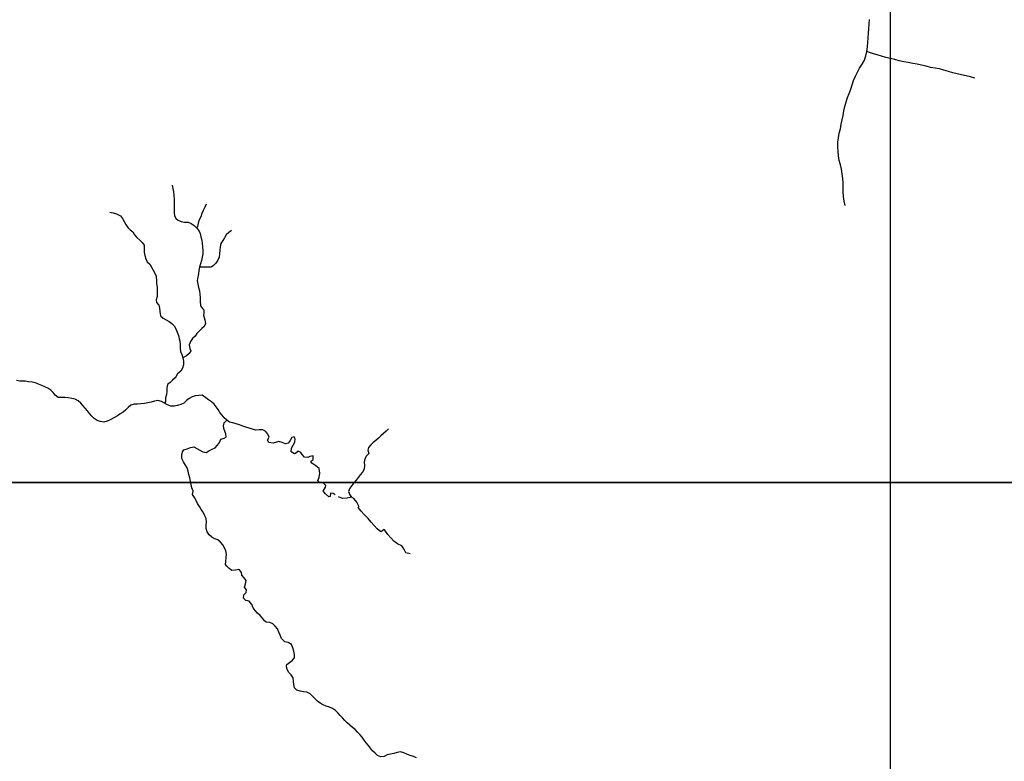
# Model space of a CAD drawing. Units: metres. Extents: x 180762 to 428553, y 8847700 to 9117509.
# Drawn here: x 301193 to 305500, y 8958780 to 8962023 of the extents above; entities that cross this region are included whole.
import ezdxf

# ---------------------------------------------------------------- set-up
doc = ezdxf.new("R2010")
doc.units = ezdxf.units.M
doc.linetypes.add('TRACO_01', pattern=[100, 50, 50])
for name, color, linetype in [('HID_MALHA', 8, 'CONTINUOUS'), ('MALHA_DE_COORDENADAS', 7, 'CONTINUOUS'), ('RIO_PERENE', 140, 'CONTINUOUS')]:
    doc.layers.add(name, color=color, linetype=linetype)

msp = doc.modelspace()

# ---------------------------------------------------------------- linework, layer by layer
at = {"layer": 'HID_MALHA'}
for p, q in [((305000, 9057409.4), (305000, 8847699.7)), ((425275.4, 8960000), (191562.2, 8960000))]:
    msp.add_line(p, q, dxfattribs=at)
at = {"layer": 'MALHA_DE_COORDENADAS', "linetype": 'TRACO_01', "flags": 128}
for points in [[(305000, 8973254.2), (305000, 8941030)], [(290750, 8960000), (318880.9, 8960000)]]:
    msp.add_lwpolyline(points, dxfattribs=at)
at = {"layer": 'RIO_PERENE', "linetype": 'TRACO_01'}
for points in [[(304803.9, 8961209.9, 84.7), (304799.1, 8961229.4, 84.8), (304796.6, 8961249.2, 84.8), (304794.9, 8961269.1, 84.8), (304795, 8961289.1, 84.8), (304794.6, 8961309.1, 84.8), (304793.8, 8961329.1, 84.8), (304791.4, 8961349, 84.5), (304788.5, 8961368.8, 84.3), (304783.4, 8961388.1, 84.2), (304778.2, 8961407.4, 84.2), (304774.9, 8961427.1, 84.2), (304772.7, 8961447, 84.2), (304772.4, 8961467, 83.8), (304772.1, 8961487, 83.7), (304774.1, 8961506.9, 83.7), (304778.3, 8961526.5, 83.7), (304783, 8961545.9, 83.7), (304786.3, 8961565.6, 83.7), (304790.4, 8961585.2, 83.7), (304794.5, 8961604.8, 83.6), (304798.7, 8961624.3, 83.6), (304802.9, 8961643.9, 83.6), (304807.8, 8961663.3, 83.6), (304814.1, 8961682.3, 83.6), (304821.9, 8961700.7, 83.5), (304828.6, 8961719.5, 83.4), (304834.8, 8961738.5, 83.3), (304840.7, 8961757.6, 83.3), (304848.6, 8961776, 83.2), (304857.7, 8961793.9, 83.1), (304867.1, 8961811.5, 83.1), (304878, 8961828.3, 83.1), (304888.3, 8961845.4, 83.1), (304894.2, 8961864.5, 83.1), (304898.7, 8961884, 83.1), (304902.1, 8961903.7, 83.1), (304903.3, 8961923.7, 83.1), (304903.9, 8961943.7, 83.1), (304905.5, 8961963.6, 83.1), (304907.2, 8961983.5, 83.1), (304909.3, 8962003.4, 83.1), (304910.9, 8962023.4, 83.1)], [(305371.5, 8961767.4, 85.8), (305352.3, 8961772.8, 85.8), (305332.9, 8961777.7, 85.8), (305313.3, 8961781.9, 85.8), (305293.9, 8961786.5, 85.8), (305274.5, 8961791.4, 85.8), (305255.3, 8961797.2, 85.8), (305236, 8961802.5, 85.8), (305216.7, 8961807.7, 85.8), (305197, 8961811.2, 85.4), (305177.3, 8961814.6, 85.3), (305157.9, 8961819.2, 85.3), (305138.5, 8961824, 85.2), (305119, 8961828.7, 85), (305099.2, 8961831.7, 84.8), (305079.6, 8961835.6, 84.8), (305059.9, 8961839.2, 84.8), (305040.4, 8961843.3, 84.7), (305021.1, 8961848.7, 84.5), (305001.7, 8961853.6, 84.3), (304982.2, 8961858, 83.4), (304963, 8961863.5, 83.1), (304943.7, 8961869, 82.6), (304928.3, 8961873.9, 81.6), (304914.6, 8961878.2, 81.4), (304898.7, 8961884, 81.4)], [(301859.9, 8961299.3, 110.7), (301862.8, 8961284.6, 109.9), (301866.3, 8961270, 109.1), (301867.1, 8961255, 107.3), (301869, 8961240.1, 107.2), (301869.1, 8961225.1, 107.2), (301868.9, 8961210.1, 107.1), (301868.8, 8961195.1, 106.7), (301868.8, 8961180.1, 106.5), (301870.1, 8961165.2, 106.3), (301877.9, 8961152.3, 106.2), (301885.7, 8961145.8, 106.1), (301899.6, 8961140.1, 105.6), (301914.5, 8961138.4, 105.6), (301929.4, 8961137.5, 105.6), (301943.6, 8961132.4, 105.5), (301955.9, 8961123.8, 104.9), (301966.9, 8961113.6, 104.4), (301976.3, 8961101.9, 103.2), (301982.2, 8961088.1, 102.8), (301985.8, 8961073.6, 101.7), (301989.3, 8961059, 101.5), (301991.1, 8961044.1, 101.4), (301993.2, 8961029.3, 101.3), (301994.4, 8961014.3, 101.2), (301994.2, 8960999.3, 100.5), (301991.9, 8960984.5, 100), (301987.9, 8960970, 100), (301984, 8960955.5, 99.5), (301979.8, 8960940.6, 98.4), (301977.3, 8960926.3, 97.9), (301974.6, 8960911.6, 97.9), (301971.8, 8960896.8, 97.6), (301970.1, 8960881.9, 97.2), (301971.6, 8960867, 96.4), (301975.1, 8960852.4, 95.9), (301979, 8960837.9, 95.5), (301981.2, 8960823.1, 95.2), (301982.2, 8960808.1, 95.1), (301982.5, 8960793.1, 95.1), (301984.1, 8960772.3, 93.8), (301992.5, 8960759.9, 93.5), (301997.9, 8960754.3, 92.8), (301998.3, 8960739.3, 92.3), (301997, 8960731.2, 92.2), (302002.5, 8960709.9, 91.2), (302005.9, 8960695.3, 89.8), (301999.4, 8960681.8, 89.7), (301990.3, 8960673.1, 89.6), (301980.2, 8960662, 89.4), (301968.4, 8960651.3, 89.1), (301960.6, 8960638.5, 88.8), (301949.2, 8960628.8, 88.3), (301940.9, 8960616.3, 88.3), (301934.8, 8960600.8, 88.3), (301936.8, 8960585.9, 88.2), (301942.4, 8960575.3, 88), (301933.9, 8960562.9, 88), (301922.9, 8960552.8, 87.7), (301906.5, 8960544, 87)], [(302008.7, 8961216.4, 108.5), (302002.9, 8961202.6, 107.3), (301996.2, 8961189.2, 106.6), (301990.5, 8961175.3, 106), (301984.9, 8961161.4, 105.6), (301978, 8961148.1, 104.8), (301973.2, 8961133.9, 103.9), (301970.9, 8961119, 103.8), (301966.9, 8961113.6, 103.8)], [(301587.2, 8961180.8, 109.3), (301602.1, 8961179.1, 109.1), (301616.5, 8961174.7, 108.8), (301633.7, 8961165.5, 108.6), (301643.1, 8961153.9, 108.3), (301650, 8961140.6, 108), (301656.8, 8961127.2, 107), (301665.4, 8961114.9, 106), (301675.9, 8961104.2, 105.1), (301687.6, 8961094.9, 105.1), (301695.7, 8961082.2, 104.4), (301705.1, 8961070.5, 103.9), (301718.6, 8961059.4, 103.4), (301729.4, 8961049, 102.5), (301738, 8961036.7, 102.5), (301737.1, 8961021.7, 101.7), (301737.6, 8961006.7, 100.2), (301741, 8960992.1, 99.4), (301744.6, 8960977.6, 99.1), (301751.1, 8960964, 98.6), (301762.3, 8960954.1, 97.8), (301770.1, 8960941.2, 97.6), (301777, 8960927.9, 97.6), (301784.1, 8960914.7, 97.4), (301790.2, 8960901, 96.9), (301790.5, 8960898.1, 96.8), (301790.9, 8960883.1, 96.1), (301791.7, 8960868.1, 95.5), (301794.7, 8960853.4, 95), (301794.8, 8960842.8, 94.7), (301794.9, 8960827.8, 94.3), (301793.7, 8960812.8, 94.1), (301790.4, 8960798.2, 94.1), (301792, 8960785.8, 93.8), (301801.9, 8960774.5, 93.5), (301805.2, 8960762.6, 93.2), (301806.4, 8960747.6, 92.3), (301809.1, 8960728, 90.7), (301820.4, 8960718.2, 90.3), (301833.7, 8960711.3, 89.8), (301846.3, 8960703.1, 89.6), (301859, 8960695.1, 89.4), (301868.7, 8960683.7, 89.1), (301876.1, 8960670.6, 88.9), (301882.6, 8960657.1, 88.9), (301887.1, 8960642.8, 88.6), (301890.6, 8960628.2, 88.2), (301893.4, 8960617.2, 88.2), (301894.3, 8960602.2, 87.9), (301894.8, 8960587.2, 87.4), (301896.6, 8960572.3, 87.4), (301902.4, 8960558.5, 87.3), (301906.5, 8960544, 86.5), (301910.2, 8960529.5, 86.5), (301909.4, 8960514.5, 86), (301905.7, 8960500, 85.8), (301898.5, 8960486.8, 85.7), (301883.2, 8960474.4, 85.3), (301875.6, 8960461.4, 85.3), (301873, 8960456.8, 85.2), (301862.2, 8960446.4, 85.2), (301851.4, 8960436, 85.2), (301839.8, 8960428.3, 85.2), (301837.3, 8960413.5, 85.2), (301836, 8960398.6, 85.2), (301834.7, 8960383.6, 85), (301831.4, 8960369, 84.8), (301830.8, 8960354, 84.3), (301826.3, 8960345.6, 83.8)], [(302120.2, 8961101.5, 109.7), (302108.3, 8961092.3, 108.3), (302096.9, 8961082.6, 107.1), (302089.5, 8961069.6, 106.3), (302081, 8961057.2, 105.7), (302073.6, 8961044.2, 104.7), (302070.5, 8961029.5, 103.9), (302068, 8961014.7, 102.9), (302067.1, 8960999.8, 102.5), (302065.2, 8960984.9, 102.4), (302059.8, 8960970.8, 101.9), (302051.2, 8960958.6, 101.4), (302040.9, 8960947.7, 100.9), (302030.6, 8960940.7, 100.5), (302015.6, 8960941, 99.9), (302000.6, 8960940.9, 99.4), (301985.6, 8960940.7, 98.8), (301979.8, 8960940.6, 98.8)], [(302111.1, 8960263.4, 83.1), (302098.5, 8960271.5, 83.1), (302087.9, 8960282.2, 83.1), (302078.4, 8960293.8, 83.1), (302068.9, 8960305.4, 83.1), (302060.7, 8960318, 83.1), (302052.4, 8960330.4, 83.1), (302043.5, 8960342.5, 83.1), (302031.5, 8960351.5, 83.1), (302019.6, 8960360.6, 83.1), (302007.8, 8960369.9, 83.1), (301991, 8960381.8, 83.1), (301976.1, 8960380.3, 83.1), (301961.3, 8960377.8, 83.1), (301946.8, 8960374.1, 83.1), (301933.7, 8960366.7, 83.1), (301922, 8960357.4, 83.1), (301911.6, 8960346.6, 83.1), (301897.9, 8960340.3, 83.1), (301883.4, 8960336.6, 83.1), (301868.7, 8960333.6, 83.1), (301853.7, 8960333.6, 83.1), (301839.6, 8960338.7, 83.1), (301826.3, 8960345.6, 83.1), (301813.5, 8960353.4, 83.1), (301796.9, 8960357.8, 83.1), (301782.3, 8960354.5, 83.1), (301767.6, 8960351.3, 83.1), (301753, 8960348, 83.1), (301738.3, 8960344.9, 83.1), (301723.4, 8960343.5, 83.1), (301708.4, 8960342.5, 83.1), (301693.4, 8960341.2, 83.1), (301678.9, 8960337.5, 83.1), (301667.4, 8960327.9, 83.1), (301657.3, 8960316.8, 83.1), (301645.5, 8960307.5, 83.1), (301632.9, 8960299.4, 83.1), (301620.5, 8960290.9, 83.1), (301607.1, 8960284.2, 83.1), (301589.1, 8960272.8, 83.1), (301575.2, 8960267.1, 83.1), (301560.5, 8960263.8, 83.1), (301545.6, 8960265.5, 83.1), (301531.7, 8960271.1, 83.1), (301519.2, 8960279.3, 83.1), (301508.3, 8960289.6, 83.1), (301498.1, 8960300.6, 83.1), (301489.2, 8960312.7, 83.1), (301479.3, 8960324, 83.1), (301469.9, 8960335.7, 83.1), (301459.9, 8960346.8, 83.1), (301448.3, 8960356.4, 83.1), (301435, 8960363.2, 83.1), (301420.5, 8960367.1, 83.1), (301405.6, 8960369.1, 83.1), (301390.7, 8960370.3, 83.1), (301375.7, 8960370.3, 83.1), (301360.7, 8960371.6, 83.1), (301348.7, 8960380.6, 83.1), (301339.8, 8960392.6, 83.1), (301329.6, 8960403.6, 83.1), (301316.7, 8960411.4, 83.1), (301303.2, 8960417.9, 83.1), (301289.3, 8960423.5, 83.1), (301275.5, 8960429.3, 83.1), (301261.6, 8960435, 83.1), (301246.9, 8960437.9, 83.1), (301232, 8960439.6, 83.1), (301217.2, 8960442, 83.1), (301208.7, 8960442.3, 83.1), (301193.7, 8960442.8, 83.1), (301178.9, 8960445.1, 83.1)], [(301949.5, 8959946.7, 83.3), (301951.5, 8959961.5, 83.1), (301945.9, 8959975.4, 83.1), (301943.6, 8959990.3, 83.1), (301940.5, 8960004.9, 83.1), (301936.6, 8960019.4, 83.1), (301933.5, 8960034.1, 83.1), (301930.5, 8960048.8, 83.1), (301926.3, 8960063.2, 83.1), (301918.1, 8960075.8, 83.1), (301909.4, 8960090.2, 83.1), (301903, 8960103.8, 83.1), (301901.6, 8960118.7, 83.1), (301905.1, 8960133.3, 83.1), (301911.4, 8960142.8, 83.1), (301926, 8960146.1, 83.1), (301939.6, 8960152.6, 83.1), (301954.4, 8960154.9, 83.1), (301967.8, 8960148.2, 83.1), (301980.4, 8960140.2, 83.1), (301993.6, 8960133, 83.1), (302008.3, 8960129.8, 83.1), (302021.1, 8960137.5, 83.1), (302034.3, 8960144.6, 83.1), (302047.6, 8960151.6, 83.1), (302058.3, 8960162.2, 83.1), (302066.6, 8960174.7, 83.1), (302072.7, 8960188.4, 83.1), (302086.9, 8960193.1, 83.1), (302095.5, 8960197.4, 83.1), (302095.2, 8960212.4, 83.1), (302088, 8960231.2, 83.1), (302084.9, 8960245.9, 83.1), (302087.8, 8960260.6, 83.1), (302098.5, 8960271.5, 83.1)], [(302572.9, 8959945.4, 83.7), (302564.1, 8959951.8, 83.5), (302552.6, 8959952.2, 83.5), (302551.8, 8959938.2, 83.5), (302545, 8959936.6, 83.5), (302530.1, 8959950, 83.5), (302520.7, 8959961.9, 83.5), (302530.6, 8959979.3, 83.5), (302531.7, 8959985.9, 83.5), (302520.9, 8959998.1, 83.5), (302505.1, 8959998.7, 83.5), (302497.6, 8960008.6, 83.5), (302503.3, 8960020.5, 83.5), (302506.5, 8960040.2, 83.5), (302503.4, 8960060, 83.5), (302487.9, 8960072.6, 83.5), (302471.6, 8960084.2, 83.5), (302466.8, 8960091.6, 83.5), (302476.5, 8960100, 83.5), (302477, 8960115.5, 83.5), (302462.3, 8960112.6, 83.5), (302453.9, 8960108.6, 83.5), (302439, 8960110.5, 83.5), (302428.8, 8960121.5, 83.5), (302422.8, 8960130.5, 83.5), (302410.9, 8960136.9, 83.5), (302399.9, 8960126.7, 83.5), (302395.7, 8960124.3, 83.5), (302381.1, 8960134.1, 83.5), (302382.5, 8960149, 83.5), (302389.3, 8960162.4, 83.5), (302396.1, 8960175.8, 83.5), (302398, 8960190.7, 83.5), (302393.8, 8960199.5, 83.5), (302384, 8960195.8, 83.5), (302376.8, 8960182.6, 83.5), (302367.1, 8960171.2, 83.5), (302355.1, 8960168.1, 83.5), (302341.4, 8960174.3, 83.5), (302327, 8960178.3, 83.5), (302316.2, 8960176.2, 83.5), (302302.1, 8960171.1, 83.5), (302283.5, 8960174, 83.5), (302277.2, 8960185, 83.5), (302283.8, 8960197, 83.5), (302279.1, 8960211.2, 83.5), (302269.2, 8960222.5, 83.5), (302255.9, 8960229.3, 83.5), (302240.9, 8960229.4, 83.5), (302225.9, 8960228.7, 83.5), (302211.5, 8960232.8, 83.5), (302197.2, 8960237.3, 83.5), (302182.8, 8960241.6, 83.5), (302168.6, 8960246.3, 83.5), (302154.3, 8960251.1, 83.5), (302140.1, 8960255.8, 83.5), (302125.7, 8960259.9, 83.5), (302111.1, 8960263.4, 83.5)], [(302806.3, 8960234, 85.2), (302795.4, 8960223.7, 85.2), (302784.4, 8960213.4, 85.2), (302773.3, 8960203.3, 85.2), (302762.1, 8960193.4, 85.2), (302750.7, 8960183.6, 85), (302739.3, 8960173.9, 84.8), (302728.5, 8960163.4, 84.8), (302718.6, 8960152.2, 84.8), (302716.5, 8960141.1, 84.8), (302719.9, 8960126.5, 84.8), (302719.2, 8960124.4, 84.8), (302710.1, 8960115.8, 84.8), (302702.7, 8960102.8, 84.8), (302700.1, 8960088, 84.8), (302700.9, 8960073, 84.8), (302699.5, 8960058.1, 84.8), (302692.7, 8960044.8, 84.8), (302683, 8960033.3, 84.8), (302673.3, 8960021.9, 84.8), (302664.5, 8960009.7, 84.8), (302655.2, 8959997.9, 84.8), (302645.7, 8959986.3, 84.8), (302637.4, 8959973.9, 84.8), (302631.9, 8959959.9, 84.8), (302637.6, 8959946, 84.6), (302644.7, 8959935.4, 84.5)], [(302929.2, 8958795.4, 84.8), (302915.2, 8958800.7, 84.8), (302901, 8958805.5, 84.8), (302886.9, 8958810.7, 84.8), (302873.4, 8958817.3, 84.9), (302859, 8958821.3, 84.9), (302844.2, 8958819.1, 84.9), (302829.8, 8958814.7, 85), (302815.1, 8958811.7, 85), (302800.6, 8958807.8, 85), (302787, 8958801.5, 85), (302772.1, 8958799.7, 85), (302758.2, 8958805.4, 85), (302747.3, 8958815.7, 85), (302737, 8958826.6, 85), (302727, 8958837.8, 85), (302718.1, 8958849.9, 85), (302708.7, 8958861.6, 85), (302699.3, 8958873.2, 85), (302690.8, 8958885.6, 85), (302680.9, 8958896.9, 85), (302670.8, 8958908, 85), (302660.4, 8958918.7, 85.1), (302649.1, 8958928.6, 85.1), (302637, 8958937.5, 85.1), (302626.1, 8958947.8, 85.1), (302615.8, 8958958.7, 85.1), (302605.5, 8958969.6, 85.1), (302595.3, 8958980.6, 85.1), (302585, 8958991.6, 85.1), (302574.4, 8959002.2, 85.1), (302561.9, 8959010.4, 85.2), (302548, 8959016.2, 85.2), (302533.8, 8959021, 85.3), (302520.3, 8959027.4, 85.4), (302507.2, 8959034.7, 85.5), (302495.1, 8959043.6, 85.6), (302484.5, 8959054.2, 85.7), (302474.1, 8959065.1, 85.7), (302463.4, 8959075.6, 85.7), (302449.8, 8959081.8, 85.7), (302435, 8959084.4, 85.7), (302420.3, 8959087.3, 85.7), (302405.7, 8959090.9, 85.7), (302394.7, 8959101.1, 85.7), (302391.9, 8959115.8, 85.7), (302391.2, 8959130.8, 85.7), (302389.5, 8959145.7, 85.7), (302381, 8959158.1, 85.7), (302370.9, 8959169.2, 85.7), (302362.5, 8959181.6, 85.7), (302360, 8959196.4, 85.7), (302361.6, 8959202.8, 85.7), (302373.2, 8959212.4, 85.7), (302385.2, 8959221.4, 85.7), (302395.1, 8959232.7, 85.7), (302394.9, 8959247.7, 85.7), (302392.4, 8959262.5, 85.7), (302388.1, 8959276.9, 85.7), (302382.1, 8959290.6, 85.7), (302367.4, 8959299.3, 85.7), (302352.6, 8959302, 85.7), (302348, 8959306.4, 85.7), (302338.2, 8959317.7, 85.7), (302331.9, 8959331.3, 85.7), (302326.8, 8959345.4, 85.7), (302320.2, 8959358.9, 85.7), (302311, 8959370.7, 85.7), (302300.8, 8959381.7, 85.7), (302286.6, 8959386.7, 85.6), (302271.7, 8959388.4, 85.2), (302263.3, 8959393.8, 85.2), (302255.1, 8959406.3, 85.2), (302244.4, 8959418.4, 85), (302233.4, 8959428.6, 84.7), (302223.2, 8959439.6, 84.7), (302214.3, 8959451.7, 84.7), (302208.1, 8959465.3, 84.7), (302196.4, 8959479.8, 84.6), (302181.8, 8959483.2, 84.5), (302172.7, 8959493.3, 84.5), (302174, 8959508.3, 84.5), (302183.3, 8959518.6, 84.5), (302184.9, 8959529.3, 84.5), (302175.7, 8959541.6, 84.5), (302181.2, 8959555.6, 84.5), (302183.3, 8959570.4, 84.5), (302175.2, 8959583, 84.2), (302165.3, 8959594.3, 84.1), (302164.3, 8959595.9, 84.1), (302163.9, 8959606.1, 84.1), (302154.4, 8959617.7, 83.9), (302151.1, 8959619, 83.8), (302136.4, 8959615.9, 83.7), (302121.5, 8959614.1, 83.6), (302109.2, 8959622.7, 83.4), (302098.5, 8959633.2, 83.4), (302093.6, 8959640.6, 83.4), (302094.9, 8959655.6, 83.4), (302096.8, 8959670.4, 83.4), (302098, 8959685.4, 83.4), (302094.7, 8959700, 83.4), (302088.3, 8959713.6, 83.4), (302081.1, 8959726.8, 83.4), (302071.2, 8959738, 83.4), (302060.4, 8959748.4, 83.3), (302046, 8959752.7, 83.3), (302033.4, 8959760.8, 83.3), (302022.2, 8959770.8, 83.3), (302013.8, 8959783.2, 83.3), (302009.4, 8959797.6, 83.3), (302009.4, 8959812.6, 83.3), (302010.6, 8959827.5, 83.3), (302008.8, 8959842.4, 83.3), (302002, 8959855.8, 83.3), (301994.9, 8959869, 83.3), (301987.2, 8959881.9, 83.3), (301979, 8959894.4, 83.3), (301971.4, 8959907.4, 83.3), (301964.4, 8959920.7, 83.3), (301957.2, 8959933.8, 83.3), (301949.5, 8959946.7, 83.3)], [(302901.2, 8959687.3, 85.7), (302882.7, 8959692.1, 85.6), (302873.6, 8959709.9, 85.4), (302864.2, 8959721.9, 85.4), (302846.2, 8959730.5, 85.2), (302830.2, 8959742.5, 85.1), (302816.3, 8959756.9, 85.1), (302802.8, 8959771.7, 84.9), (302797.7, 8959780.5, 84.7), (302787.1, 8959793.3, 84.7), (302781.1, 8959788.8, 84.7), (302772.6, 8959783.5, 84.7), (302757.3, 8959796.4, 84.7), (302743.9, 8959811.3, 84.7), (302730.8, 8959826.4, 84.7), (302717.5, 8959841.3, 84.6), (302713.9, 8959845.5, 84.6), (302700.2, 8959860.1, 84.6), (302686.1, 8959874.3, 84.6), (302674.6, 8959888.8, 84.6), (302676.7, 8959895.7, 84.6), (302667.3, 8959913.3, 84.6), (302654.9, 8959929, 84.6), (302644.7, 8959935.4, 84.6), (302625.2, 8959930.9, 84.5), (302605.3, 8959928.8, 84.5), (302587.3, 8959936.6, 83.7)]]:
    msp.add_polyline3d(points, dxfattribs=at)

doc.saveas('drawing.dxf')
